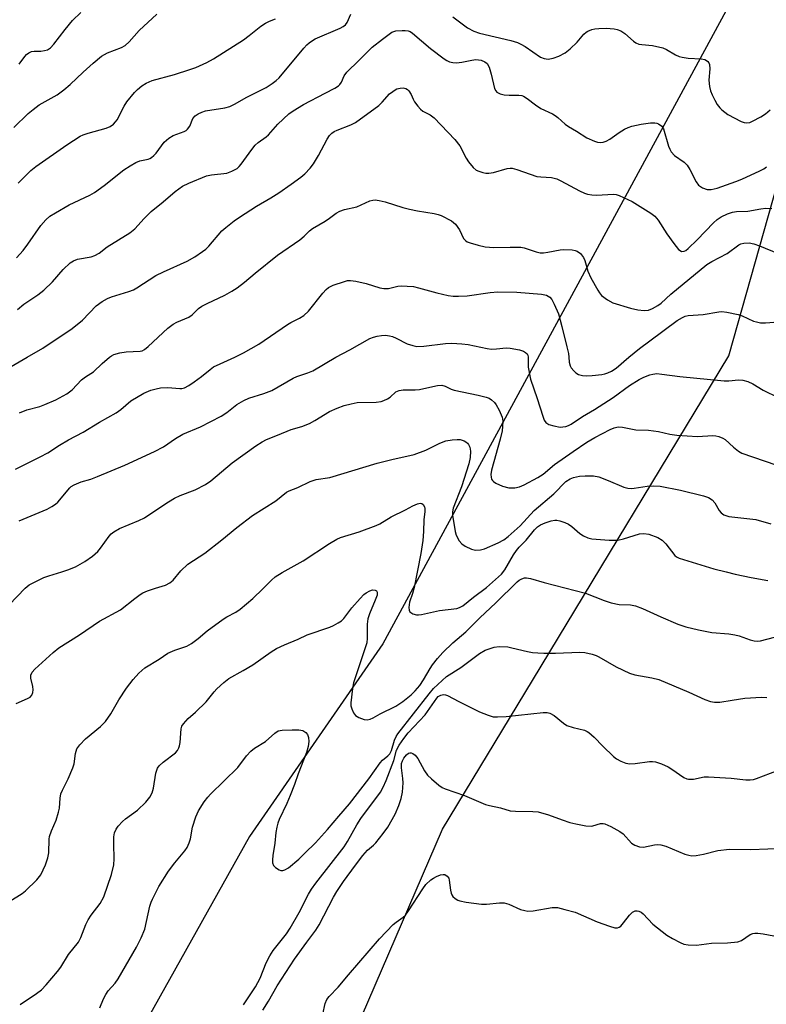
# Model space of a CAD drawing. Units: inches. Extents: x 1297767 to 1303767, y 569446 to 573447.
# Drawn here: x 1300109 to 1300313, y 569823 to 570092 of the extents above; entities that cross this region are included whole.
import ezdxf

# ---------------------------------------------------------------- set-up
doc = ezdxf.new("R2010")
doc.units = ezdxf.units.IN
doc.header["$MEASUREMENT"] = 0
doc.layers.add('NTRL-Trees', color=3, linetype='Continuous')
doc.layers.add('Undefined', color=1, linetype='Continuous')

msp = doc.modelspace()

# ---------------------------------------------------------------- linework, layer by layer
at = {"layer": 'NTRL-Trees'}
for points in [[(1301660.5, 569446.49), (1299982.29, 569446.65), (1299988.44, 569459.4), (1300002.47, 569488.5), (1300014.42, 569509.52), (1300023.38, 569530.59), (1300060, 569582.23), (1300113.93, 569664.49), (1300131.18, 569683.49), (1300176.15, 569747.46), (1300191.54, 569794.72), (1300224.57, 569871.27), (1300249.09, 569911.82), (1300302.62, 570000.36), (1300324.27, 570076.96), (1300335.81, 570103.88), (1300361.45, 570134.65), (1300381.37, 570149.08), (1300408.35, 570152.96), (1300436.82, 570171.53), (1300451.93, 570187.85)], [(1300309.47, 570108.65), (1300208.25, 569921.78), (1300171.93, 569869.2), (1300112.47, 569762.93)]]:
    msp.add_lwpolyline(points, dxfattribs=at)
at = {"layer": 'Undefined'}
for points, elevation in [([(1300107.69, 570062.69), (1300111.59, 570066.53), (1300112.95, 570067.64), (1300114.62, 570068.84), (1300119.48, 570071.63), (1300121.31, 570072.96), (1300123.05, 570074.42), (1300126.57, 570077.8), (1300129.3, 570080.28), (1300131.55, 570082.15), (1300133.22, 570083.06), (1300137.06, 570084.53), (1300138.08, 570085.09), (1300139.12, 570086.07), (1300141.82, 570089.18), (1300146.72, 570093.59)], 404), ([(1300108.38, 570027.12), (1300109.33, 570028.08), (1300110.22, 570029.11), (1300111.53, 570030.84), (1300115.05, 570035.98), (1300116.43, 570037.5), (1300117.53, 570038.46), (1300119.01, 570039.41), (1300122.8, 570041.63), (1300128.37, 570044.26), (1300129.64, 570044.98), (1300132.33, 570046.85), (1300137.69, 570051.17), (1300139.42, 570052.27), (1300140.98, 570053.14), (1300142.05, 570053.62), (1300144.28, 570054.07), (1300144.79, 570054.24), (1300145.24, 570054.49), (1300145.88, 570055.04), (1300146.46, 570055.68), (1300148.7, 570058.67), (1300149.93, 570059.78), (1300151.13, 570060.49), (1300154.16, 570061.61), (1300154.66, 570061.87), (1300155.07, 570062.21), (1300155.67, 570063.05), (1300156.52, 570065.11), (1300157.15, 570065.83), (1300157.99, 570066.43), (1300158.91, 570066.89), (1300159.95, 570067.2), (1300165.25, 570068.05), (1300166.59, 570068.44), (1300168.08, 570069.19), (1300171.04, 570070.91), (1300176.47, 570073.62), (1300178.13, 570074.65), (1300179.24, 570075.47), (1300180.05, 570076.26), (1300186.8, 570084.37), (1300187.6, 570085.25), (1300188.23, 570085.82), (1300189.13, 570086.46), (1300189.88, 570086.88), (1300196.7, 570089.81), (1300197.48, 570090.22), (1300198.07, 570090.67), (1300198.57, 570091.33), (1300199.55, 570093.58)], 408), ([(1300109.13, 570079.95), (1300110.66, 570082.02), (1300111.19, 570082.6), (1300111.8, 570083.09), (1300112.5, 570083.38), (1300113.26, 570083.51), (1300115.02, 570083.52), (1300116.09, 570083.66), (1300116.85, 570083.9), (1300117.68, 570084.45), (1300118.61, 570085.39), (1300121.7, 570089.45), (1300123.71, 570091.85), (1300125.92, 570094.04)], 402), ([(1300227.36, 570092.89), (1300231.36, 570089.89), (1300233.09, 570089.01), (1300234.64, 570088.47), (1300243.18, 570086.46), (1300245.02, 570085.89), (1300245.93, 570085.47), (1300247.13, 570084.75), (1300251.3, 570081.91), (1300252.29, 570081.47), (1300253.39, 570081.36), (1300254.69, 570081.6), (1300256.23, 570082.14), (1300257.97, 570083.06), (1300259.34, 570084.13), (1300261.23, 570086.01), (1300263.13, 570088.13), (1300263.74, 570088.67), (1300264.22, 570088.96), (1300265.28, 570089.39), (1300266.1, 570089.61), (1300267.2, 570089.72), (1300269.16, 570089.77), (1300271.35, 570089.62), (1300272.14, 570089.44), (1300273.15, 570089.05), (1300274.29, 570088.3), (1300276.6, 570086.24), (1300277.3, 570085.78), (1300278.06, 570085.46), (1300278.91, 570085.3), (1300281.85, 570085.03), (1300284.63, 570084.45), (1300285.66, 570084), (1300288.08, 570082.55), (1300289.09, 570082.1), (1300289.87, 570081.86), (1300291.49, 570081.64), (1300295.06, 570081.43), (1300296.12, 570081.21), (1300296.56, 570080.99), (1300296.92, 570080.69), (1300297.19, 570080.32), (1300297.37, 570079.86), (1300297.43, 570078.74), (1300297.21, 570075.61), (1300297.38, 570073.85), (1300297.66, 570072.71), (1300298.05, 570071.64), (1300298.79, 570070.14), (1300299.48, 570068.95), (1300300.15, 570068.09), (1300300.72, 570067.49), (1300302.35, 570066.27), (1300305.98, 570064.32), (1300306.78, 570064.01), (1300307.56, 570063.92), (1300308.33, 570064.09), (1300309.1, 570064.42), (1300311.37, 570065.63), (1300312.58, 570066.38), (1300313.9, 570067.51)], 408), ([(1300108.84, 570047.49), (1300112.37, 570050.94), (1300113.65, 570052.09), (1300122.1, 570057.99), (1300125.82, 570060.33), (1300126.61, 570060.71), (1300127.96, 570061.16), (1300132.86, 570062.47), (1300133.92, 570062.96), (1300134.87, 570063.59), (1300135.42, 570064.19), (1300135.83, 570064.81), (1300137.75, 570068.52), (1300138.51, 570069.72), (1300140.56, 570072.27), (1300141.41, 570073.1), (1300142.55, 570074.04), (1300143.79, 570074.8), (1300145.39, 570075.5), (1300151.53, 570077.18), (1300155.7, 570078.49), (1300157.34, 570079.09), (1300160.28, 570080.42), (1300162.09, 570081.43), (1300170.28, 570086.65), (1300171.87, 570087.79), (1300175.07, 570090.35), (1300176.28, 570091.16), (1300177.35, 570091.66), (1300179.03, 570092.31)], 406), ([(1300108.67, 570013.05), (1300110.46, 570014.52), (1300114.27, 570017.03), (1300115.86, 570018.34), (1300118.26, 570020.55), (1300121.15, 570023.94), (1300123.06, 570025.72), (1300124, 570026.34), (1300125.01, 570026.73), (1300128.75, 570027.4), (1300129.82, 570027.75), (1300130.93, 570028.42), (1300133.18, 570030.14), (1300139.3, 570033.91), (1300140.67, 570035.01), (1300143.26, 570037.89), (1300145.12, 570039.77), (1300148.45, 570042.43), (1300151.69, 570045.2), (1300153.66, 570046.66), (1300155.41, 570047.53), (1300160.19, 570049.46), (1300161.55, 570049.75), (1300165.79, 570050.27), (1300167.09, 570050.73), (1300168.54, 570051.5), (1300169.17, 570052.04), (1300169.71, 570052.69), (1300172.57, 570056.72), (1300173.47, 570057.85), (1300174.34, 570058.63), (1300176.45, 570060.13), (1300177.08, 570060.68), (1300179.67, 570063.56), (1300182.67, 570066.39), (1300183.88, 570067.24), (1300186.68, 570068.92), (1300192.59, 570072.03), (1300195.18, 570073.46), (1300196.17, 570074.09), (1300196.59, 570074.46), (1300197.01, 570075.02), (1300197.78, 570076.82), (1300198.48, 570077.83), (1300201.75, 570080.94), (1300205.36, 570084.62), (1300208.16, 570086.83), (1300210.79, 570088.68), (1300211.3, 570088.91), (1300211.84, 570089.04), (1300213.54, 570089.16), (1300214.39, 570089.14), (1300215.22, 570089.02), (1300215.72, 570088.84), (1300216.42, 570088.45), (1300221.31, 570084.22), (1300225.02, 570081.44), (1300225.75, 570080.98), (1300226.43, 570080.65), (1300227.4, 570080.39), (1300228.42, 570080.35), (1300229.79, 570080.55), (1300232.54, 570081.1), (1300233.66, 570081.22), (1300235.07, 570081.07), (1300236.11, 570080.64), (1300236.74, 570080.11), (1300237.24, 570079.17), (1300237.81, 570077.27), (1300238.74, 570073.37), (1300239.06, 570072.65), (1300239.39, 570072.29), (1300240.29, 570071.84), (1300241.35, 570071.58), (1300242.77, 570071.48), (1300245.37, 570071.55), (1300246.15, 570071.4), (1300246.64, 570071.22), (1300247.61, 570070.62), (1300249.94, 570068.86), (1300251.38, 570067.9), (1300254.57, 570066.41), (1300255.31, 570065.98), (1300256, 570065.45), (1300257.97, 570063.64), (1300258.9, 570062.98), (1300261.1, 570061.69), (1300263.93, 570059.87), (1300266.03, 570058.95), (1300266.83, 570058.69), (1300267.63, 570058.6), (1300268.4, 570058.71), (1300269.15, 570058.93), (1300270.14, 570059.46), (1300272.76, 570061.3), (1300274.18, 570062.2), (1300275.15, 570062.72), (1300276.21, 570063.08), (1300278.73, 570063.59), (1300281.3, 570063.95), (1300282.42, 570063.97), (1300282.95, 570063.86), (1300283.46, 570063.65), (1300284.34, 570063.03), (1300284.79, 570062.36), (1300286.21, 570057.59), (1300286.51, 570056.77), (1300286.91, 570056.02), (1300287.85, 570055.09), (1300290.47, 570053.19), (1300291.23, 570052.45), (1300291.99, 570051.24), (1300293.72, 570047.89), (1300294.38, 570046.99), (1300295.46, 570046.24), (1300296.69, 570045.8), (1300297.78, 570045.8), (1300299.43, 570046.1), (1300304.53, 570047.93), (1300306.18, 570048.61), (1300311.07, 570050.88), (1300312.13, 570051.43), (1300312.85, 570051.92)], 410), ([(1300111.33, 570000), (1300115.64, 570002.52), (1300123.61, 570007.83), (1300126.38, 570010.08), (1300130.16, 570014.04), (1300131.79, 570015.18), (1300133.27, 570016.03), (1300134.3, 570016.5), (1300139.06, 570017.9), (1300140.29, 570018.37), (1300141.24, 570018.91), (1300146.44, 570022.33), (1300148.46, 570023.32), (1300154.95, 570026.26), (1300157.04, 570027.4), (1300159.16, 570028.82), (1300160.06, 570029.5), (1300160.86, 570030.27), (1300164.42, 570034.45), (1300165.49, 570035.42), (1300167.76, 570037.23), (1300169.18, 570038.24), (1300173.83, 570041.26), (1300177.78, 570043.5), (1300179.96, 570044.9), (1300183.31, 570047.2), (1300185.93, 570049.15), (1300187.07, 570050.09), (1300188.52, 570051.58), (1300189.41, 570052.76), (1300190.79, 570055.06), (1300193.12, 570059.53), (1300193.78, 570060.5), (1300194.38, 570061.13), (1300195.05, 570061.61), (1300195.8, 570061.99), (1300199.59, 570063.41), (1300200.87, 570064.06), (1300207.19, 570068.73), (1300208.12, 570069.63), (1300210.14, 570071.83), (1300210.98, 570072.55), (1300211.65, 570072.98), (1300212.15, 570073.2), (1300212.99, 570073.41), (1300213.82, 570073.49), (1300214.58, 570073.37), (1300215.01, 570073.08), (1300215.39, 570072.68), (1300216, 570071.7), (1300216.55, 570070.4), (1300216.95, 570069.66), (1300217.79, 570068.53), (1300218.54, 570067.7), (1300219.19, 570067.18), (1300221.22, 570066.13), (1300222.27, 570065.37), (1300227.92, 570059.45), (1300229.33, 570057.68), (1300231.01, 570054.32), (1300231.63, 570053.34), (1300232.89, 570051.75), (1300233.74, 570051.06), (1300234.5, 570050.75), (1300235.57, 570050.44), (1300236.39, 570050.27), (1300237.17, 570050.23), (1300238.44, 570050.43), (1300242.15, 570051.53), (1300243, 570051.63), (1300243.54, 570051.57), (1300244.87, 570051.21), (1300250.28, 570049.36), (1300251.4, 570049.19), (1300254.24, 570049.01), (1300255.76, 570048.65), (1300256.8, 570048.18), (1300261.93, 570045.42), (1300263.27, 570044.8), (1300264.1, 570044.54), (1300265.24, 570044.34), (1300266.68, 570044.23), (1300271.07, 570044.52), (1300271.91, 570044.41), (1300272.74, 570044.13), (1300276.25, 570042.47), (1300281.34, 570039.32), (1300282.43, 570038.52), (1300283.36, 570037.44), (1300285.71, 570033.69), (1300287.65, 570031.05), (1300288.94, 570029.44), (1300289.33, 570029.08), (1300289.75, 570028.86), (1300290.44, 570028.93), (1300290.88, 570029.17), (1300291.52, 570029.68), (1300293.98, 570032.04), (1300298.44, 570036.63), (1300299.46, 570037.59), (1300300.56, 570038.34), (1300302.27, 570039.15), (1300303.6, 570039.56), (1300304.68, 570039.78), (1300307.84, 570039.86), (1300311.36, 570040.54), (1300312.72, 570040.67), (1300314.32, 570040.58)], 412), ([(1300133.73, 570000), (1300134.33, 570000.42), (1300134.96, 570000.71), (1300136.61, 570001.22), (1300138.32, 570001.5), (1300142.11, 570001.67), (1300142.66, 570001.79), (1300143.31, 570002.09), (1300144.33, 570002.91), (1300149.71, 570007.94), (1300151.11, 570009.05), (1300152.14, 570009.58), (1300155.38, 570010.89), (1300156.29, 570011.54), (1300158.07, 570013.27), (1300158.95, 570013.9), (1300160.39, 570014.67), (1300165.21, 570016.92), (1300167.17, 570017.99), (1300168.58, 570018.92), (1300170.62, 570020.46), (1300173.48, 570022.93), (1300179.61, 570027.88), (1300185.68, 570032.03), (1300186.87, 570033.07), (1300188.26, 570034.47), (1300189.15, 570035.15), (1300192.61, 570037.12), (1300193.77, 570037.91), (1300195.57, 570039.3), (1300196.54, 570039.86), (1300197.86, 570040.33), (1300201.22, 570041.03), (1300204.78, 570042.65), (1300205.6, 570042.86), (1300206.16, 570042.91), (1300207.28, 570042.79), (1300208.96, 570042.41), (1300213.79, 570040.88), (1300215.52, 570040.43), (1300217.76, 570039.98), (1300222.29, 570039.26), (1300223.42, 570038.98), (1300224.22, 570038.67), (1300226.98, 570037.2), (1300228.06, 570036.34), (1300229.16, 570034.74), (1300230.31, 570032.42), (1300230.85, 570031.82), (1300231.29, 570031.53), (1300232.06, 570031.2), (1300234.24, 570030.54), (1300236.22, 570030.15), (1300238.52, 570029.9), (1300243.03, 570030.08), (1300245.93, 570030), (1300246.78, 570029.81), (1300250.1, 570028.75), (1300251.22, 570028.53), (1300252.09, 570028.53), (1300253.27, 570028.66), (1300256.67, 570029.29), (1300257.53, 570029.38), (1300259.89, 570029.29), (1300260.74, 570029.15), (1300261.26, 570028.97), (1300262.14, 570028.31), (1300263.01, 570027.19), (1300263.35, 570026.37), (1300264.21, 570023.52), (1300265, 570021.63), (1300266.9, 570018.27), (1300267.39, 570017.53), (1300267.95, 570016.88), (1300269.5, 570015.65), (1300270.98, 570014.8), (1300275.81, 570013.36), (1300277.83, 570012.89), (1300279.58, 570012.78), (1300280.72, 570012.88), (1300281.77, 570013.28), (1300283.26, 570014.13), (1300284.19, 570014.79), (1300286.79, 570017.18), (1300296.59, 570025.28), (1300297.97, 570026.16), (1300302.17, 570028.33), (1300305.37, 570030.67), (1300305.85, 570030.92), (1300306.67, 570031.14), (1300308.12, 570031.22), (1300309.45, 570030.94), (1300311.01, 570030.38), (1300316.11, 570028.28)], 414), ([(1300167.95, 570000), (1300170.3, 570001.18), (1300174.47, 570003.54), (1300182.29, 570008.9), (1300183.25, 570009.47), (1300185.56, 570010.62), (1300186.73, 570011.38), (1300188.04, 570012.54), (1300191.9, 570017.44), (1300192.85, 570018.51), (1300193.48, 570019.06), (1300194.73, 570019.64), (1300197.86, 570020.68), (1300198.66, 570020.9), (1300199.47, 570020.98), (1300200.9, 570020.78), (1300203.77, 570020.11), (1300207.46, 570018.94), (1300208.55, 570018.74), (1300209.87, 570018.79), (1300212.34, 570019.35), (1300213.29, 570019.46), (1300214.97, 570019.42), (1300216.65, 570019.26), (1300218.04, 570018.95), (1300223.05, 570017.54), (1300226.09, 570016.88), (1300227.48, 570016.66), (1300228.94, 570016.64), (1300231.29, 570016.76), (1300237.53, 570017.67), (1300239.61, 570017.83), (1300244.8, 570017.72), (1300251.52, 570017.23), (1300252.91, 570016.94), (1300253.84, 570016.4), (1300254.37, 570015.79), (1300255.03, 570014.5), (1300256.15, 570011.8), (1300257.1, 570008.42), (1300258.5, 570002.86), (1300258.89, 570001.03), (1300259.02, 570000)], 416), ([(1300275.38, 570000), (1300278.25, 570002.35), (1300281.07, 570004.5), (1300288.58, 570010), (1300290.02, 570010.87), (1300290.74, 570011.19), (1300291.52, 570011.4), (1300295.62, 570011.69), (1300299.88, 570012.38), (1300300.72, 570012.46), (1300302.12, 570012.3), (1300305.2, 570011.63), (1300306.27, 570011.26), (1300309.38, 570009.87), (1300310.17, 570009.63), (1300311.24, 570009.43), (1300312.63, 570009.37), (1300316.07, 570009.65)], 416), ([(1300195.49, 570000), (1300199.28, 570002.01), (1300204.79, 570005.09), (1300205.76, 570005.46), (1300206.76, 570005.73), (1300207.89, 570005.91), (1300209.06, 570005.98), (1300210.15, 570005.88), (1300210.94, 570005.68), (1300211.96, 570005.24), (1300214.94, 570003.7), (1300216.48, 570003.16), (1300217.54, 570002.96), (1300219.49, 570003.01), (1300225.36, 570003.72), (1300227.13, 570003.81), (1300229.82, 570003.67), (1300231.59, 570003.49), (1300236.74, 570002.41), (1300237.89, 570002.23), (1300239.3, 570002.28), (1300241.9, 570002.57), (1300243.03, 570002.5), (1300245.55, 570001.98), (1300246.67, 570001.64), (1300247.22, 570001.3), (1300247.6, 570000.9), (1300247.8, 570000.53), (1300247.88, 570000)], 418), ([(1300106.96, 569997.43), (1300111.33, 570000)], 412), ([(1300108.16, 569969.48), (1300114.83, 569972.8), (1300116.94, 569973.95), (1300120.16, 569976.03), (1300122.61, 569977.5), (1300126.64, 569979.52), (1300131.08, 569982.31), (1300135.6, 569984.84), (1300136.87, 569985.78), (1300139.56, 569988.06), (1300143.11, 569990.21), (1300145.04, 569990.98), (1300146.47, 569991.41), (1300147.64, 569991.66), (1300149.72, 569991.78), (1300152.94, 569991.46), (1300153.46, 569991.5), (1300154.2, 569991.69), (1300155.43, 569992.31), (1300156.9, 569993.28), (1300158.82, 569994.71), (1300161.22, 569996.69), (1300162.14, 569997.34), (1300163.94, 569998.24), (1300167.95, 570000)], 416), ([(1300109.19, 569955.38), (1300116.79, 569958.57), (1300118.08, 569959.23), (1300119.02, 569959.89), (1300119.65, 569960.48), (1300122.93, 569964.38), (1300123.34, 569964.73), (1300124.1, 569965.17), (1300126.02, 569965.96), (1300128.68, 569966.72), (1300130.54, 569967.42), (1300137.93, 569970.56), (1300146, 569974.29), (1300148.49, 569975.58), (1300151.79, 569977.83), (1300153.81, 569979.03), (1300158.56, 569981.01), (1300164.23, 569983.95), (1300165.79, 569984.96), (1300168.51, 569987.09), (1300170.4, 569988.23), (1300171.75, 569988.79), (1300175.88, 569990.08), (1300178.03, 569990.91), (1300183.83, 569994.28), (1300184.85, 569994.7), (1300187.88, 569995.7), (1300189.24, 569996.28), (1300195.49, 570000)], 418), ([(1300109.24, 569984.84), (1300111.25, 569985.61), (1300114.81, 569986.58), (1300116.19, 569987.07), (1300119.14, 569988.34), (1300122.14, 569990), (1300123.61, 569991.12), (1300126.15, 569993.87), (1300127.19, 569994.67), (1300129.42, 569995.99), (1300131.73, 569998.28), (1300133.73, 570000)], 414), ([(1300259.02, 570000), (1300259.1, 569998.66), (1300259.33, 569997.63), (1300259.61, 569997.1), (1300260.32, 569996.27), (1300260.93, 569995.73), (1300261.64, 569995.33), (1300262.76, 569995.05), (1300263.93, 569994.93), (1300265.37, 569995.01), (1300267.96, 569995.3), (1300268.8, 569995.45), (1300269.62, 569995.7), (1300270.66, 569996.24), (1300271.9, 569997.06), (1300275.38, 570000)], 416)]:
    msp.add_lwpolyline(points, dxfattribs=dict(at, elevation=elevation))
for points in [[(1300247.88, 570000, 418), (1300247.93, 569997.27, 418), (1300248.54, 569994.04, 418), (1300250.4, 569988.78, 418), (1300251.87, 569983.92, 418), (1300252.29, 569982.83, 418), (1300252.75, 569982.18, 418), (1300253.59, 569981.64, 418), (1300254.93, 569981.24, 418), (1300256.61, 569980.96, 418), (1300257.41, 569980.97, 418), (1300258.17, 569981.1, 418), (1300258.9, 569981.39, 418), (1300259.6, 569981.78, 418), (1300262.75, 569983.85, 418), (1300266.02, 569985.77, 418), (1300271.05, 569988.98, 418), (1300275.53, 569992.25, 418), (1300278.18, 569993.97, 418), (1300279.48, 569994.57, 418), (1300281.08, 569995.19, 418), (1300281.9, 569995.42, 418), (1300282.96, 569995.52, 418), (1300284.34, 569995.42, 418), (1300289.27, 569994.78, 418), (1300301.37, 569993.56, 418), (1300302.64, 569993.57, 418), (1300305.26, 569993.84, 418), (1300306.42, 569993.78, 418), (1300307.8, 569993.34, 418), (1300309.14, 569992.74, 418), (1300312.01, 569991, 418), (1300316.07, 569989.04, 418)], [(1300106.44, 569932.43, 420), (1300110.74, 569936.97, 420), (1300111.87, 569937.86, 420), (1300113.69, 569938.85, 420), (1300115.83, 569939.88, 420), (1300117.2, 569940.36, 420), (1300120.8, 569941.4, 420), (1300122.38, 569941.97, 420), (1300124.46, 569942.84, 420), (1300127.03, 569944.22, 420), (1300129.11, 569945.7, 420), (1300130.6, 569946.99, 420), (1300131.33, 569947.88, 420), (1300133.69, 569951.19, 420), (1300134.27, 569951.85, 420), (1300134.92, 569952.39, 420), (1300136.5, 569953.27, 420), (1300141.73, 569955.48, 420), (1300143.33, 569956.22, 420), (1300144.81, 569957.15, 420), (1300149.87, 569960.58, 420), (1300151.49, 569961.53, 420), (1300153.07, 569962.24, 420), (1300157.1, 569963.78, 420), (1300159.99, 569965.26, 420), (1300161.4, 569966.26, 420), (1300167.26, 569971.21, 420), (1300173.67, 569975.8, 420), (1300175.36, 569976.88, 420), (1300176.6, 569977.57, 420), (1300179.58, 569978.72, 420), (1300183.28, 569980.29, 420), (1300186.19, 569981.11, 420), (1300188.26, 569981.92, 420), (1300189.77, 569982.7, 420), (1300193.74, 569985.15, 420), (1300195.84, 569986.12, 420), (1300197.72, 569986.83, 420), (1300199.65, 569987.31, 420), (1300201.32, 569987.62, 420), (1300206.48, 569987.77, 420), (1300207.83, 569987.9, 420), (1300208.61, 569988.15, 420), (1300209.58, 569988.67, 420), (1300210.27, 569989.15, 420), (1300211.86, 569990.52, 420), (1300212.76, 569990.92, 420), (1300213.86, 569991.08, 420), (1300217.09, 569991.13, 420), (1300218.26, 569991.23, 420), (1300220.31, 569991.61, 420), (1300223.22, 569992.29, 420), (1300224.36, 569992.38, 420), (1300225.32, 569992.11, 420), (1300226.94, 569991.27, 420), (1300227.75, 569991, 420), (1300234.26, 569989.69, 420), (1300236.49, 569989.13, 420), (1300237.24, 569988.8, 420), (1300237.91, 569988.36, 420), (1300238.72, 569987.67, 420), (1300239.23, 569987.04, 420), (1300240.05, 569985.54, 420), (1300240.8, 569983.69, 420), (1300240.97, 569982.56, 420), (1300240.96, 569981.1, 420), (1300240.79, 569979.93, 420), (1300240.25, 569977.62, 420), (1300237.94, 569969.15, 420), (1300237.76, 569968.02, 420), (1300237.8, 569967.25, 420), (1300237.93, 569966.77, 420), (1300238.17, 569966.37, 420), (1300238.49, 569966.05, 420), (1300239.09, 569965.64, 420), (1300240.96, 569964.85, 420), (1300242.64, 569964.38, 420), (1300243.47, 569964.32, 420), (1300244.31, 569964.37, 420), (1300245.57, 569964.65, 420), (1300246.84, 569965.2, 420), (1300250.54, 569967.16, 420), (1300252.01, 569968.11, 420), (1300255.11, 569970.7, 420), (1300260.16, 569974.29, 420), (1300263.88, 569976.8, 420), (1300266.12, 569978.11, 420), (1300270.3, 569980.31, 420), (1300271.35, 569980.75, 420), (1300272.48, 569981, 420), (1300273.62, 569980.93, 420), (1300277.24, 569980.2, 420), (1300280.71, 569980.1, 420), (1300282.1, 569979.95, 420), (1300283.48, 569979.7, 420), (1300286.53, 569978.99, 420), (1300288.47, 569978.72, 420), (1300294.06, 569978.41, 420), (1300298.25, 569978.63, 420), (1300299.09, 569978.55, 420), (1300299.94, 569978.35, 420), (1300301.03, 569977.94, 420), (1300301.62, 569977.58, 420), (1300303.86, 569975.42, 420), (1300305.22, 569974.41, 420), (1300306.21, 569973.85, 420), (1300315.46, 569970.66, 420)], [(1300108.33, 569905.5, 422), (1300111.44, 569906.86, 422), (1300112.12, 569907.28, 422), (1300112.62, 569907.82, 422), (1300112.91, 569908.49, 422), (1300112.98, 569909.25, 422), (1300112.86, 569910.12, 422), (1300112.34, 569912.43, 422), (1300112.33, 569913.26, 422), (1300112.65, 569914.05, 422), (1300113.38, 569914.91, 422), (1300118.38, 569919.47, 422), (1300119.97, 569920.75, 422), (1300125.57, 569924.24, 422), (1300131.02, 569927.94, 422), (1300136.81, 569931.12, 422), (1300140.67, 569934.21, 422), (1300142.09, 569935.26, 422), (1300142.85, 569935.67, 422), (1300144.17, 569936.23, 422), (1300146.34, 569937.03, 422), (1300149.03, 569937.84, 422), (1300150.25, 569938.47, 422), (1300151.1, 569939.16, 422), (1300153.26, 569941.71, 422), (1300155.11, 569943.54, 422), (1300159.73, 569946.57, 422), (1300164.38, 569950.22, 422), (1300168.49, 569953.57, 422), (1300172.74, 569956.79, 422), (1300179.08, 569960.8, 422), (1300182.06, 569963.2, 422), (1300182.74, 569963.56, 422), (1300185.13, 569964.48, 422), (1300188.52, 569966.13, 422), (1300190.09, 569966.6, 422), (1300193.85, 569967.16, 422), (1300206.74, 569971.06, 422), (1300210.75, 569972.11, 422), (1300216.82, 569973.45, 422), (1300219.98, 569974.66, 422), (1300223.84, 569976.59, 422), (1300225.47, 569977.15, 422), (1300227.15, 569977.46, 422), (1300228.52, 569977.59, 422), (1300229.34, 569977.52, 422), (1300230.43, 569977.18, 422), (1300230.93, 569976.92, 422), (1300231.36, 569976.59, 422), (1300231.67, 569976.17, 422), (1300232, 569975.42, 422), (1300232.21, 569974.33, 422), (1300232.08, 569972.64, 422), (1300231.7, 569970.93, 422), (1300229.74, 569964.66, 422), (1300227.51, 569958.83, 422), (1300227.3, 569957.84, 422), (1300227.31, 569956.88, 422), (1300227.97, 569952.48, 422), (1300228.33, 569951.42, 422), (1300229.12, 569949.92, 422), (1300229.82, 569949.08, 422), (1300230.74, 569948.46, 422), (1300232.51, 569947.59, 422), (1300233.56, 569947.37, 422), (1300234.91, 569947.43, 422), (1300236, 569947.7, 422), (1300239.77, 569949.35, 422), (1300241.3, 569950.2, 422), (1300242.45, 569951.12, 422), (1300245.76, 569954.03, 422), (1300249.57, 569958.16, 422), (1300254.87, 569962.73, 422), (1300258.19, 569966.05, 422), (1300259.32, 569966.78, 422), (1300260.31, 569967.19, 422), (1300261.91, 569967.51, 422), (1300263.48, 569967.65, 422), (1300265.76, 569967.6, 422), (1300267.16, 569967.34, 422), (1300269.68, 569966.4, 422), (1300274.03, 569964.56, 422), (1300275.13, 569964.23, 422), (1300275.96, 569964.18, 422), (1300276.79, 569964.24, 422), (1300280.39, 569964.84, 422), (1300282.17, 569964.88, 422), (1300283.94, 569964.8, 422), (1300289.43, 569963.77, 422), (1300295.72, 569962.2, 422), (1300297.09, 569961.69, 422), (1300298.08, 569961.09, 422), (1300298.8, 569960.3, 422), (1300300.01, 569958.16, 422), (1300300.49, 569957.54, 422), (1300301.25, 569957, 422), (1300302.59, 569956.58, 422), (1300309.94, 569955.7, 422), (1300314.1, 569954.56, 422)], [(1300106.58, 569851.55, 424), (1300109.96, 569853.68, 424), (1300110.88, 569854.36, 424), (1300113.97, 569857.44, 424), (1300115.05, 569858.79, 424), (1300116.3, 569861.45, 424), (1300117, 569863.37, 424), (1300117.19, 569864.78, 424), (1300117.36, 569868.54, 424), (1300117.45, 569869.2, 424), (1300117.96, 569870.8, 424), (1300119.21, 569873.66, 424), (1300119.89, 569875.84, 424), (1300120.13, 569876.94, 424), (1300120.33, 569879.7, 424), (1300120.53, 569880.84, 424), (1300120.96, 569881.88, 424), (1300122.54, 569884.97, 424), (1300123.82, 569887.93, 424), (1300124.12, 569889.04, 424), (1300124.48, 569891.85, 424), (1300124.87, 569893.17, 424), (1300125.67, 569894.27, 424), (1300127.23, 569895.88, 424), (1300131.29, 569899.2, 424), (1300132.65, 569900.64, 424), (1300134.16, 569902.66, 424), (1300136.35, 569906.51, 424), (1300138.44, 569909.71, 424), (1300140.22, 569912.03, 424), (1300141.74, 569913.77, 424), (1300142.56, 569914.56, 424), (1300143.39, 569915.21, 424), (1300147.32, 569917.61, 424), (1300149.67, 569919.21, 424), (1300151.55, 569920.07, 424), (1300154.87, 569921.18, 424), (1300156.13, 569921.86, 424), (1300157.97, 569923.27, 424), (1300160.44, 569925.33, 424), (1300164.79, 569928.56, 424), (1300165.72, 569929.14, 424), (1300168.21, 569930.42, 424), (1300169.36, 569931.25, 424), (1300172.88, 569934.21, 424), (1300175.57, 569936.8, 424), (1300177.91, 569939.18, 424), (1300178.96, 569940.05, 424), (1300180.85, 569941.28, 424), (1300186.57, 569944.49, 424), (1300193.71, 569949.2, 424), (1300195.72, 569950.36, 424), (1300196.77, 569950.85, 424), (1300201.8, 569952.39, 424), (1300206.49, 569954.05, 424), (1300207.48, 569954.57, 424), (1300210.56, 569956.42, 424), (1300214.45, 569958.32, 424), (1300216.43, 569959.47, 424), (1300217.75, 569960.04, 424), (1300218.5, 569960.18, 424), (1300218.92, 569960.07, 424), (1300219.26, 569959.8, 424), (1300219.63, 569959.2, 424), (1300219.75, 569958.71, 424), (1300219.74, 569957.88, 424), (1300219.45, 569955.63, 424), (1300219.37, 569952.44, 424), (1300219.19, 569949.98, 424), (1300218.67, 569946.47, 424), (1300216.81, 569937.2, 424), (1300216.4, 569935.56, 424), (1300215.58, 569933.18, 424), (1300215.37, 569931.75, 424), (1300215.46, 569930.95, 424), (1300215.69, 569930.54, 424), (1300216.46, 569930, 424), (1300217.43, 569929.7, 424), (1300217.99, 569929.69, 424), (1300218.86, 569929.82, 424), (1300223.78, 569930.86, 424), (1300228.48, 569931.47, 424), (1300229.22, 569931.69, 424), (1300230.08, 569932.16, 424), (1300233, 569934.51, 424), (1300236.54, 569937.13, 424), (1300240.6, 569940.84, 424), (1300241.53, 569942.03, 424), (1300243.9, 569946.1, 424), (1300244.71, 569947.3, 424), (1300245.47, 569948.19, 424), (1300247.36, 569950.07, 424), (1300249.62, 569952.86, 424), (1300250.43, 569953.73, 424), (1300251.25, 569954.29, 424), (1300252.53, 569954.86, 424), (1300254.14, 569955.38, 424), (1300255.22, 569955.54, 424), (1300255.76, 569955.51, 424), (1300256.56, 569955.33, 424), (1300257.88, 569954.88, 424), (1300258.9, 569954.43, 424), (1300259.84, 569953.79, 424), (1300262.04, 569951.91, 424), (1300262.97, 569951.24, 424), (1300264.22, 569950.69, 424), (1300265.31, 569950.43, 424), (1300270.04, 569950.11, 424), (1300272.34, 569950.13, 424), (1300273.93, 569950.41, 424), (1300278.28, 569951.81, 424), (1300279.41, 569951.9, 424), (1300280.81, 569951.72, 424), (1300283.22, 569950.8, 424), (1300284.45, 569950.09, 424), (1300285.49, 569949.07, 424), (1300287.94, 569945.88, 424), (1300288.36, 569945.52, 424), (1300289.09, 569945.14, 424), (1300298.55, 569942.29, 424), (1300301.88, 569941.49, 424), (1300304.39, 569940.79, 424), (1300308.74, 569939.87, 424), (1300313.26, 569939.07, 424)], [(1300109.4, 569823.34, 426), (1300113.87, 569826.37, 426), (1300115.27, 569827.43, 426), (1300116.5, 569828.72, 426), (1300119.59, 569832.35, 426), (1300120.47, 569833.61, 426), (1300122.56, 569837.02, 426), (1300125.29, 569840.4, 426), (1300125.94, 569841.65, 426), (1300127.32, 569845.18, 426), (1300127.95, 569846.52, 426), (1300128.76, 569847.72, 426), (1300131.23, 569850.97, 426), (1300132.26, 569852.77, 426), (1300134.3, 569858.9, 426), (1300134.92, 569861.45, 426), (1300135.09, 569863.17, 426), (1300134.93, 569867.15, 426), (1300134.94, 569869.12, 426), (1300135.13, 569870.2, 426), (1300135.55, 569871.2, 426), (1300136.18, 569872.09, 426), (1300137.3, 569873.31, 426), (1300138.16, 569874.02, 426), (1300141.42, 569876.37, 426), (1300143.69, 569878.61, 426), (1300144.79, 569879.93, 426), (1300145.38, 569881.16, 426), (1300145.8, 569882.46, 426), (1300146.45, 569886.53, 426), (1300146.65, 569887.36, 426), (1300146.86, 569887.88, 426), (1300147.35, 569888.55, 426), (1300148.4, 569889.54, 426), (1300151.73, 569892.05, 426), (1300152.28, 569892.72, 426), (1300152.71, 569893.46, 426), (1300152.89, 569894, 426), (1300153.02, 569894.87, 426), (1300153.28, 569898.6, 426), (1300153.52, 569899.34, 426), (1300153.95, 569900.01, 426), (1300155.22, 569901.43, 426), (1300157.25, 569903.18, 426), (1300160.11, 569905.98, 426), (1300162.27, 569908.7, 426), (1300163.04, 569909.55, 426), (1300164.96, 569911.27, 426), (1300166.31, 569912.33, 426), (1300170.2, 569914.5, 426), (1300172.87, 569916.11, 426), (1300177.84, 569919.65, 426), (1300179.34, 569920.55, 426), (1300181.45, 569921.55, 426), (1300185.17, 569923.1, 426), (1300187.68, 569924.24, 426), (1300193.85, 569926.35, 426), (1300194.87, 569926.81, 426), (1300196.09, 569927.49, 426), (1300197.01, 569928.11, 426), (1300197.62, 569928.67, 426), (1300199.8, 569931.61, 426), (1300202.08, 569934.19, 426), (1300203.09, 569935.23, 426), (1300203.77, 569935.75, 426), (1300204.76, 569936.26, 426), (1300205.51, 569936.5, 426), (1300206.2, 569936.47, 426), (1300206.56, 569936.25, 426), (1300206.75, 569935.91, 426), (1300206.78, 569935.52, 426), (1300206.72, 569935.05, 426), (1300206.24, 569933.71, 426), (1300204.62, 569929.94, 426), (1300204.17, 569928.58, 426), (1300203.99, 569927.14, 426), (1300204.04, 569923.37, 426), (1300203.89, 569922.07, 426), (1300200.32, 569911.13, 426), (1300200.01, 569909.6, 426), (1300199.54, 569905.7, 426), (1300199.6, 569904.88, 426), (1300199.84, 569904.03, 426), (1300200.33, 569902.96, 426), (1300200.83, 569902.28, 426), (1300201.79, 569901.68, 426), (1300203.17, 569901.19, 426), (1300204.02, 569901.08, 426), (1300204.84, 569901.25, 426), (1300205.64, 569901.58, 426), (1300207.59, 569902.66, 426), (1300211.8, 569904.79, 426), (1300213.75, 569906.05, 426), (1300216.01, 569907.85, 426), (1300217.15, 569909.01, 426), (1300218.35, 569910.47, 426), (1300219.37, 569911.95, 426), (1300221.17, 569915.07, 426), (1300221.8, 569916.05, 426), (1300223.17, 569917.83, 426), (1300224.65, 569919.45, 426), (1300227.38, 569922.09, 426), (1300230.91, 569925.09, 426), (1300234.78, 569928.89, 426), (1300239.1, 569932.98, 426), (1300244.89, 569938.69, 426), (1300245.47, 569939.15, 426), (1300246.15, 569939.54, 426), (1300246.9, 569939.78, 426), (1300247.43, 569939.81, 426), (1300248.52, 569939.62, 426), (1300252.32, 569938.53, 426), (1300263.5, 569935.61, 426), (1300268.59, 569933.58, 426), (1300270.51, 569932.99, 426), (1300272.74, 569932.51, 426), (1300275.81, 569932.43, 426), (1300277.2, 569932.15, 426), (1300279.11, 569931.46, 426), (1300284.12, 569929.18, 426), (1300288.75, 569927.2, 426), (1300290.92, 569926.42, 426), (1300294.39, 569925.62, 426), (1300298.01, 569924.9, 426), (1300302.64, 569924.5, 426), (1300304.3, 569924.27, 426), (1300305.41, 569923.97, 426), (1300308.44, 569922.86, 426), (1300309.56, 569922.6, 426), (1300310.38, 569922.55, 426), (1300311.21, 569922.61, 426), (1300315.1, 569923.6, 426)], [(1300131.12, 569822.51, 428), (1300132.1, 569824.9, 428), (1300132.75, 569826.14, 428), (1300133.44, 569827.08, 428), (1300135.33, 569829.25, 428), (1300136.15, 569830.37, 428), (1300141.15, 569839.06, 428), (1300142.45, 569841.59, 428), (1300143.44, 569843.9, 428), (1300144.81, 569850.2, 428), (1300145.14, 569851.33, 428), (1300145.48, 569852.14, 428), (1300147.25, 569855.55, 428), (1300149.86, 569859.73, 428), (1300151.57, 569862.01, 428), (1300154.32, 569865.29, 428), (1300154.93, 569866.23, 428), (1300155.5, 569867.5, 428), (1300155.86, 569868.55, 428), (1300156.44, 569871.81, 428), (1300157.32, 569874.62, 428), (1300158.06, 569876.21, 428), (1300159.59, 569878.69, 428), (1300160.55, 569879.98, 428), (1300161.28, 569880.81, 428), (1300168.72, 569888.03, 428), (1300171.16, 569891.25, 428), (1300172.27, 569892.47, 428), (1300173.34, 569893.35, 428), (1300176.31, 569895.17, 428), (1300178.84, 569897.45, 428), (1300179.77, 569898.05, 428), (1300180.87, 569898.27, 428), (1300183.56, 569898.34, 428), (1300185.36, 569898.33, 428), (1300186.48, 569898.14, 428), (1300187.29, 569897.6, 428), (1300187.74, 569897.02, 428), (1300188, 569896.27, 428), (1300188.12, 569895.16, 428), (1300187.98, 569893.79, 428), (1300187.48, 569892.18, 428), (1300185.17, 569886.36, 428), (1300184.2, 569883.42, 428), (1300183.04, 569880.4, 428), (1300182.13, 569878.22, 428), (1300180.04, 569873.91, 428), (1300179.64, 569872.82, 428), (1300179.39, 569871.73, 428), (1300179.16, 569870.34, 428), (1300178.86, 569867.44, 428), (1300178.27, 569864.04, 428), (1300178.17, 569862.86, 428), (1300178.2, 569862.01, 428), (1300178.48, 569861.29, 428), (1300179.06, 569860.74, 428), (1300180.02, 569860.17, 428), (1300180.53, 569859.99, 428), (1300181, 569859.95, 428), (1300181.62, 569860.09, 428), (1300182.61, 569860.7, 428), (1300185.38, 569863.04, 428), (1300187.07, 569864.65, 428), (1300189.91, 569867.53, 428), (1300193.25, 569871.11, 428), (1300196.31, 569874.81, 428), (1300199.25, 569878.16, 428), (1300204.5, 569884.94, 428), (1300207.56, 569889.36, 428), (1300208.23, 569890.06, 428), (1300209.69, 569891.23, 428), (1300210.16, 569891.77, 428), (1300210.63, 569892.7, 428), (1300211.5, 569895.51, 428), (1300211.96, 569896.49, 428), (1300212.41, 569897.2, 428), (1300220.89, 569908.19, 428), (1300222.12, 569909.6, 428), (1300225.66, 569912.87, 428), (1300229.6, 569915.33, 428), (1300234.64, 569919.18, 428), (1300236.2, 569920.08, 428), (1300238.6, 569920.91, 428), (1300240, 569921.11, 428), (1300242.33, 569920.97, 428), (1300243.49, 569920.74, 428), (1300247.76, 569919.68, 428), (1300249.13, 569919.45, 428), (1300250.53, 569919.32, 428), (1300252.23, 569919.24, 428), (1300255.35, 569919.25, 428), (1300261.97, 569919.55, 428), (1300263.39, 569919.39, 428), (1300265.35, 569918.98, 428), (1300266.44, 569918.65, 428), (1300267.22, 569918.28, 428), (1300271.95, 569915.53, 428), (1300275.56, 569913.75, 428), (1300276.97, 569913.37, 428), (1300281.59, 569912.54, 428), (1300283.5, 569912.04, 428), (1300291.71, 569908.6, 428), (1300296.04, 569906.65, 428), (1300297.64, 569906.08, 428), (1300298.74, 569905.85, 428), (1300300.17, 569905.88, 428), (1300303.53, 569906.47, 428), (1300307.01, 569906.95, 428), (1300311.49, 569907.21, 428), (1300312.96, 569907.12, 428)], [(1300170.33, 569823.25, 430), (1300173.56, 569828.18, 430), (1300174.87, 569830.61, 430), (1300176.46, 569834.73, 430), (1300177.47, 569836.68, 430), (1300178.38, 569838.09, 430), (1300182, 569842.68, 430), (1300183.06, 569844.2, 430), (1300185.47, 569848.53, 430), (1300188.05, 569853.49, 430), (1300188.87, 569854.86, 430), (1300190.03, 569856.47, 430), (1300197.73, 569866.42, 430), (1300198.64, 569867.82, 430), (1300201.24, 569872.45, 430), (1300202.29, 569874.14, 430), (1300207.62, 569881.28, 430), (1300208.41, 569882.72, 430), (1300209.19, 569884.54, 430), (1300211.27, 569889.95, 430), (1300212.03, 569892.8, 430), (1300212.75, 569894.18, 430), (1300214.01, 569896.01, 430), (1300215.22, 569897.52, 430), (1300219.81, 569902.4, 430), (1300222.98, 569906.98, 430), (1300223.41, 569907.41, 430), (1300224.1, 569907.83, 430), (1300224.85, 569907.96, 430), (1300225.37, 569907.89, 430), (1300225.89, 569907.71, 430), (1300228.97, 569906.06, 430), (1300234.64, 569903.25, 430), (1300237.04, 569902.3, 430), (1300238.41, 569901.92, 430), (1300239.58, 569901.85, 430), (1300241.95, 569901.97, 430), (1300251.96, 569903.02, 430), (1300253.08, 569903.02, 430), (1300253.86, 569902.85, 430), (1300255.02, 569902.22, 430), (1300257.51, 569900.15, 430), (1300258.49, 569899.54, 430), (1300260.17, 569898.97, 430), (1300263.23, 569898.21, 430), (1300263.99, 569897.92, 430), (1300264.46, 569897.63, 430), (1300265.94, 569896.36, 430), (1300268.23, 569893.88, 430), (1300271.14, 569891.07, 430), (1300271.99, 569890.42, 430), (1300273.22, 569889.74, 430), (1300274.52, 569889.22, 430), (1300275.66, 569889.08, 430), (1300277.13, 569889.17, 430), (1300280.96, 569889.68, 430), (1300281.84, 569889.71, 430), (1300282.67, 569889.57, 430), (1300284.27, 569889.02, 430), (1300286.11, 569888.22, 430), (1300287.09, 569887.64, 430), (1300290.38, 569885.32, 430), (1300291.13, 569884.98, 430), (1300291.65, 569884.88, 430), (1300293.02, 569884.91, 430), (1300295.87, 569885.48, 430), (1300297.04, 569885.55, 430), (1300303.25, 569885.14, 430), (1300307.3, 569884.69, 430), (1300308.44, 569884.66, 430), (1300309.31, 569884.8, 430), (1300310.15, 569885.06, 430), (1300315.92, 569887.2, 430)], [(1300175.6, 569821.85, 432), (1300177.11, 569824.28, 432), (1300179.47, 569828.45, 432), (1300184.23, 569835.72, 432), (1300187.54, 569840.35, 432), (1300190.05, 569843.63, 432), (1300190.91, 569845.12, 432), (1300194.83, 569852.7, 432), (1300195.77, 569854.25, 432), (1300197.58, 569856.92, 432), (1300200.8, 569861.42, 432), (1300202.84, 569864.07, 432), (1300204.13, 569865.54, 432), (1300205.75, 569866.88, 432), (1300206.37, 569867.5, 432), (1300208.41, 569870.05, 432), (1300209.62, 569871.74, 432), (1300211.61, 569875.31, 432), (1300212.62, 569877.71, 432), (1300213.32, 569879.61, 432), (1300213.64, 569881.29, 432), (1300213.86, 569883.83, 432), (1300213.78, 569885.01, 432), (1300213.38, 569887.98, 432), (1300213.42, 569889.16, 432), (1300213.62, 569889.89, 432), (1300214.02, 569890.64, 432), (1300214.7, 569891.53, 432), (1300215.26, 569891.96, 432), (1300215.62, 569892.06, 432), (1300216.05, 569892.02, 432), (1300216.49, 569891.85, 432), (1300217.1, 569891.41, 432), (1300217.79, 569890.5, 432), (1300219.66, 569887.15, 432), (1300220.49, 569885.97, 432), (1300221.53, 569884.97, 432), (1300223.53, 569883.26, 432), (1300224.48, 569882.6, 432), (1300225.27, 569882.24, 432), (1300230.55, 569880.43, 432), (1300236.24, 569877.96, 432), (1300237.33, 569877.65, 432), (1300240.38, 569877.02, 432), (1300243.02, 569876.27, 432), (1300244.46, 569876.11, 432), (1300249.19, 569876.06, 432), (1300250.65, 569875.93, 432), (1300253.42, 569875.17, 432), (1300257.15, 569873.73, 432), (1300259.24, 569873.05, 432), (1300260.87, 569872.66, 432), (1300263.67, 569872.18, 432), (1300265.06, 569872.09, 432), (1300265.58, 569872.17, 432), (1300267.59, 569872.74, 432), (1300268.32, 569872.78, 432), (1300268.85, 569872.66, 432), (1300270.41, 569871.98, 432), (1300272.94, 569870.61, 432), (1300273.79, 569869.91, 432), (1300276.06, 569867.37, 432), (1300277, 569866.83, 432), (1300278.31, 569866.44, 432), (1300279.39, 569866.36, 432), (1300282.39, 569866.92, 432), (1300283.22, 569867, 432), (1300284.04, 569866.97, 432), (1300285.42, 569866.55, 432), (1300290.6, 569864.44, 432), (1300291.7, 569864.09, 432), (1300292.54, 569863.98, 432), (1300293.68, 569864.07, 432), (1300295.68, 569864.41, 432), (1300299.63, 569865.43, 432), (1300302.81, 569865.77, 432), (1300308.6, 569865.71, 432), (1300317.91, 569866.05, 432)], [(1300191.9, 569820.77, 434), (1300192.61, 569823.64, 434), (1300193.03, 569824.71, 434), (1300193.67, 569825.56, 434), (1300196.15, 569828.16, 434), (1300198.91, 569831.51, 434), (1300207.37, 569841.34, 434), (1300211.08, 569845.2, 434), (1300211.93, 569845.89, 434), (1300213.84, 569847.22, 434), (1300214.43, 569847.76, 434), (1300215.27, 569848.9, 434), (1300219.16, 569854.96, 434), (1300220, 569856.13, 434), (1300221.41, 569857.42, 434), (1300222.11, 569857.89, 434), (1300222.91, 569858.3, 434), (1300223.99, 569858.74, 434), (1300224.78, 569858.9, 434), (1300225.24, 569858.82, 434), (1300225.83, 569858.43, 434), (1300226.26, 569857.84, 434), (1300226.41, 569857.35, 434), (1300226.7, 569854.6, 434), (1300226.89, 569853.78, 434), (1300227.09, 569853.28, 434), (1300227.41, 569852.85, 434), (1300228.02, 569852.31, 434), (1300228.73, 569851.88, 434), (1300229.28, 569851.69, 434), (1300231.03, 569851.35, 434), (1300235.15, 569850.76, 434), (1300236.6, 569850.79, 434), (1300240.06, 569851.13, 434), (1300241.39, 569851.09, 434), (1300242.67, 569850.72, 434), (1300245.85, 569849.34, 434), (1300246.99, 569849, 434), (1300247.85, 569848.87, 434), (1300249.26, 569848.96, 434), (1300254.43, 569849.84, 434), (1300255.29, 569849.87, 434), (1300255.87, 569849.81, 434), (1300257.89, 569849.35, 434), (1300260.75, 569848.54, 434), (1300266.77, 569845.93, 434), (1300270.11, 569844.74, 434), (1300271.51, 569844.35, 434), (1300272.29, 569844.35, 434), (1300272.74, 569844.5, 434), (1300273.17, 569844.78, 434), (1300273.94, 569845.63, 434), (1300275.54, 569847.8, 434), (1300276.36, 569848.59, 434), (1300277.1, 569848.92, 434), (1300277.59, 569848.96, 434), (1300278.06, 569848.86, 434), (1300278.74, 569848.56, 434), (1300279.28, 569848.17, 434), (1300281.89, 569845.32, 434), (1300285.75, 569842.3, 434), (1300287.22, 569841.37, 434), (1300289.31, 569840.32, 434), (1300290.39, 569839.88, 434), (1300291.51, 569839.66, 434), (1300293.83, 569839.61, 434), (1300297.9, 569840.14, 434), (1300302.24, 569840.21, 434), (1300305.07, 569840.48, 434), (1300306.12, 569840.83, 434), (1300308.47, 569842.46, 434), (1300309.2, 569842.75, 434), (1300309.74, 569842.82, 434), (1300310.57, 569842.82, 434), (1300311.98, 569842.67, 434), (1300317.84, 569841.61, 434)]]:
    msp.add_polyline3d(points, dxfattribs=at)

doc.saveas('drawing.dxf')
